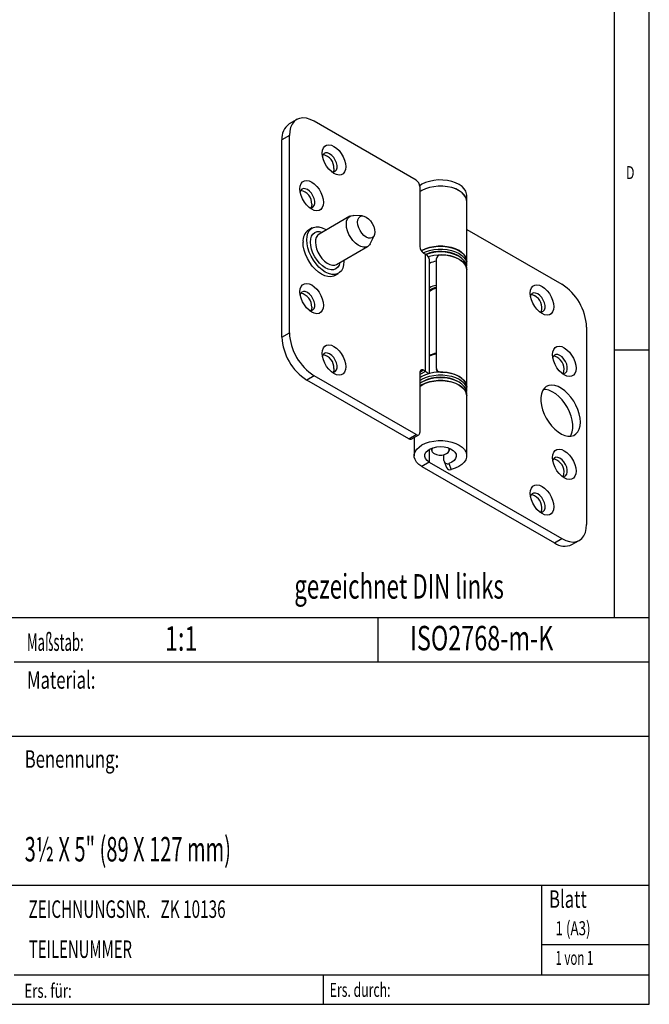
# Model space of a CAD drawing. Extents: x 5 to 415, y 5 to 292.
# Drawn here: x 325 to 415, y 5 to 146 of the extents above; entities that cross this region are included whole.
import ezdxf
from ezdxf.enums import TextEntityAlignment as Align

# ---------------------------------------------------------------- set-up
doc = ezdxf.new("R2010")
doc.units = 0
doc.layers.get('0').update_dxf_attribs({"linetype": 'CONTINUOUS'})

# ---------------------------------------------------------------- blocks, each defined once
blk = doc.blocks.new('SW_NOTE_0')
at = {"color": 0, "linetype": 'CONTINUOUS'}
for s, height, width, p in [('1:1', 3.5, 0.7, (19.71, -0.29)), ('Maßstab:      ', 2.5, 0.55, (0, 0))]:
    blk.add_text(s, height=height, dxfattribs=dict(at, width=width)).set_placement(p, align=Align.BOTTOM_LEFT)

msp = doc.modelspace()

# ---------------------------------------------------------------- linework, layer by layer
at = {"color": 7, "linetype": 'CONTINUOUS'}
for p, q in [((415, 60.25), (415, 292)), ((410, 287), (410, 60.25)), ((364.656, 131.362), (363.595, 130.749)), ((381.712, 122.711), (367.155, 131.114)), ((363.62, 129.072), (362.559, 128.46)), ((362.559, 100.289), (362.559, 128.46)), ((363.62, 100.902), (363.62, 129.072)), ((382.242, 121.792), (382.242, 113.219)), ((388.937, 119.684), (388.937, 120.577)), ((388.937, 111.111), (388.937, 119.684)), ((372.269, 117.56), (367.85, 115.009)), ((374.071, 117.604), (372.792, 117.676)), ((366.872, 115.888), (366.341, 115.581)), ((388.937, 115.683), (402.511, 107.846)), ((375.131, 113.625), (375.708, 114.769)), ((370.35, 110.679), (374.769, 113.23)), ((382.772, 112.3), (383.04, 112.146)), ((383.04, 95.406), (383.04, 112.146)), ((383.626, 95.115), (383.626, 111.329)), ((384.567, 111.409), (384.567, 95.894)), ((387.839, 111.825), (387.662, 111.927)), ((388.937, 110.702), (388.937, 111.111)), ((388.937, 109.886), (388.937, 110.294)), ((388.937, 93.147), (388.937, 109.886)), ((370.091, 109.086), (370.621, 109.392)), ((406.046, 101.723), (406.046, 73.552)), ((362.559, 100.289), (363.62, 100.902)), ((410, 98.5), (415, 98.5)), ((384.587, 95.757), (384.721, 95.295)), ((367.155, 94.778), (366.095, 94.166)), ((381.712, 86.375), (367.155, 94.778)), ((382.242, 95.255), (382.242, 86.681)), ((383.04, 95.406), (382.772, 95.561)), ((380.651, 85.762), (366.095, 94.166)), ((382.711, 93.963), (382.535, 93.861)), ((387.839, 93.861), (387.662, 93.963)), ((388.937, 92.739), (388.937, 93.147)), ((388.937, 91.922), (388.937, 92.33)), ((388.937, 83.348), (388.937, 91.922)), ((380.651, 85.762), (381.712, 86.375)), ((381.026, 85.725), (382.087, 86.338)), ((381.437, 85.962), (381.437, 83.348)), ((383.839, 84.388), (383.959, 84.028)), ((386.414, 84.028), (386.534, 84.388)), ((385.684, 82.694), (385.684, 83.503)), ((383.596, 82.43), (382.535, 81.818)), ((382.535, 81.818), (401.45, 70.898)), ((383.596, 82.43), (402.511, 71.51)), ((385.717, 82.516), (386.049, 81.671)), ((386.387, 82.25), (386.73, 81.375)), ((401.45, 70.898), (402.511, 71.51)), ((403.95, 70.651), (405.011, 71.263)), ((227.8, 60.25), (415, 60.25)), ((376.28, 53.875), (376.28, 60.25)), ((415, 5), (415, 60.25)), ((415, 53.875), (324.32, 53.875)), ((415, 43.25), (227.8, 43.25)), ((281.14, 22), (415, 22)), ((399.68, 9.25), (399.68, 22)), ((415, 13.5), (399.68, 13.5)), ((324.32, 9.23), (415, 9.23)), ((368.48, 5), (368.48, 9.25)), ((227.8, 5), (415, 5))]:
    msp.add_line(p, q, dxfattribs=at)
at = {"color": 1, "linetype": 'CONTINUOUS'}
for p, q in [((382.772, 95.561), (382.242, 95.255)), ((383.04, 95.406), (382.242, 94.946)), ((383.596, 84.267), (383.596, 82.43))]:
    msp.add_line(p, q, dxfattribs=at)
at = {"color": 7, "linetype": 'CONTINUOUS', "flags": 128}
for points in [[(367.155, 131.114), (366.602, 131.383), (366.063, 131.545), (365.55, 131.596), (365.077, 131.534), (364.655, 131.362), (364.295, 131.082), (364.005, 130.703), (363.793, 130.234), (363.663, 129.686), (363.62, 129.072)], [(371.663, 124.633), (371.621, 124.226), (371.497, 123.888), (371.297, 123.636), (371.031, 123.482), (370.712, 123.435), (370.358, 123.496), (369.984, 123.663), (369.61, 123.928), (369.255, 124.276), (368.937, 124.691), (368.671, 125.152), (368.471, 125.635), (368.347, 126.116), (368.304, 126.572), (368.347, 126.979), (368.471, 127.318), (368.671, 127.57), (368.937, 127.723), (369.255, 127.771), (369.61, 127.709), (369.984, 127.542), (370.358, 127.278), (370.712, 126.929), (371.031, 126.514), (371.297, 126.054), (371.497, 125.571), (371.621, 125.089), (371.663, 124.633)], [(369.365, 126.47), (369.066, 126.593), (368.792, 126.607), (368.563, 126.51), (368.4, 126.311), (368.34, 126.153)], [(369.638, 123.904), (369.664, 123.898), (369.939, 123.884), (370.167, 123.981), (370.33, 124.18), (370.415, 124.465), (370.415, 124.814), (370.33, 125.197), (370.167, 125.585), (369.939, 125.945), (369.664, 126.248), (369.365, 126.47)], [(369.984, 124.378), (369.941, 124.058), (369.861, 123.877)], [(368.481, 119.53), (368.439, 119.122), (368.315, 118.784), (368.115, 118.532), (367.849, 118.378), (367.53, 118.331), (367.176, 118.393), (366.802, 118.56), (366.428, 118.824), (366.073, 119.172), (365.755, 119.587), (365.489, 120.048), (365.289, 120.531), (365.165, 121.013), (365.122, 121.469), (365.165, 121.876), (365.289, 122.214), (365.489, 122.466), (365.755, 122.62), (366.073, 122.667), (366.428, 122.605), (366.802, 122.438), (367.176, 122.174), (367.53, 121.826), (367.849, 121.411), (368.115, 120.95), (368.315, 120.467), (368.439, 119.985), (368.481, 119.53)], [(388.937, 120.577), (388.924, 120.756), (388.813, 121.128), (388.592, 121.483), (388.268, 121.811), (387.85, 122.101), (387.351, 122.345), (386.786, 122.535), (386.173, 122.666), (385.53, 122.733), (384.876, 122.735), (384.232, 122.671), (383.617, 122.543), (383.049, 122.356), (382.547, 122.115), (382.233, 121.911)], [(366.183, 121.367), (365.884, 121.49), (365.61, 121.503), (365.382, 121.407), (365.218, 121.208), (365.158, 121.049)], [(366.456, 118.801), (366.482, 118.794), (366.757, 118.78), (366.985, 118.877), (367.148, 119.076), (367.233, 119.361), (367.233, 119.71), (367.148, 120.094), (366.985, 120.481), (366.757, 120.841), (366.482, 121.145), (366.183, 121.367)], [(388.937, 119.684), (388.925, 119.853), (388.817, 120.226), (388.598, 120.583), (388.275, 120.912), (387.858, 121.204), (387.359, 121.449), (386.794, 121.64), (386.18, 121.772), (385.535, 121.84), (384.88, 121.842), (384.234, 121.778), (383.617, 121.651), (383.049, 121.463), (382.545, 121.221), (382.242, 121.025)], [(388.937, 119.684), (388.924, 119.864), (388.813, 120.235), (388.592, 120.591), (388.268, 120.918), (387.85, 121.208), (387.351, 121.452), (386.786, 121.642), (386.173, 121.773), (385.53, 121.84), (384.876, 121.842), (384.232, 121.778), (383.617, 121.65), (383.049, 121.463), (382.547, 121.222), (382.242, 121.025)], [(366.802, 119.274), (366.759, 118.954), (366.679, 118.773)], [(371.752, 116.416), (371.793, 116.831), (371.915, 117.179), (372.112, 117.443), (372.375, 117.612), (372.691, 117.677), (372.792, 117.676)], [(373.343, 116.722), (373.385, 117.067), (373.508, 117.341), (373.705, 117.523), (373.961, 117.602), (374.26, 117.573), (374.58, 117.437), (374.9, 117.203), (375.199, 116.888), (375.455, 116.513), (375.652, 116.103), (375.775, 115.687), (375.817, 115.293), (375.775, 114.948), (375.652, 114.674), (375.455, 114.492), (375.199, 114.413), (374.9, 114.442), (374.58, 114.579), (374.26, 114.812), (373.961, 115.127), (373.705, 115.502), (373.508, 115.912), (373.385, 116.328), (373.343, 116.722)], [(366.095, 114.171), (366.135, 114.679), (366.255, 115.126), (366.45, 115.497), (366.715, 115.781), (367.042, 115.97), (367.421, 116.057), (367.839, 116.041), (368.286, 115.921), (368.746, 115.702), (368.894, 115.612)], [(375.131, 113.625), (375.034, 113.468), (374.803, 113.251), (374.511, 113.133), (374.174, 113.121), (373.805, 113.216), (373.424, 113.412), (373.046, 113.701), (372.691, 114.07), (372.375, 114.5), (372.112, 114.972), (371.915, 115.464), (371.793, 115.953), (371.752, 116.416)], [(371.394, 111.282), (371.398, 111.109), (371.358, 110.601), (371.238, 110.154), (371.043, 109.783), (370.778, 109.499), (370.451, 109.31), (370.072, 109.223), (369.653, 109.239), (369.207, 109.359), (368.746, 109.578), (368.286, 109.89), (367.839, 110.286), (367.421, 110.753), (367.042, 111.278), (366.715, 111.844), (366.45, 112.435), (366.255, 113.031), (366.135, 113.616), (366.095, 114.171)], [(370.091, 109.086), (369.92, 109.004), (369.542, 108.917), (369.123, 108.933), (368.676, 109.052), (368.216, 109.272), (367.756, 109.584), (367.309, 109.98), (366.89, 110.447), (366.512, 110.972), (366.185, 111.538), (365.92, 112.128), (365.724, 112.725), (365.605, 113.31), (365.564, 113.865)], [(382.461, 112.597), (382.545, 112.647), (383.049, 112.889), (383.617, 113.077), (384.234, 113.205), (384.88, 113.268), (385.535, 113.266), (386.18, 113.198), (386.794, 113.067), (387.359, 112.875), (387.858, 112.63), (388.275, 112.338), (388.598, 112.009), (388.817, 111.653), (388.925, 111.28), (388.937, 111.111)], [(388.937, 111.111), (388.922, 111.299), (388.809, 111.671), (388.585, 112.026), (388.258, 112.352), (387.838, 112.641), (387.338, 112.884), (386.771, 113.073), (386.157, 113.202), (385.513, 113.267), (384.86, 113.267), (384.216, 113.202), (383.602, 113.073), (383.036, 112.884), (382.535, 112.641), (382.461, 112.597)], [(382.72, 112.333), (383.036, 112.476), (383.602, 112.664), (384.216, 112.793), (384.86, 112.859), (385.513, 112.859), (386.157, 112.793), (386.771, 112.664), (387.338, 112.476), (387.838, 112.233), (388.258, 111.944), (388.585, 111.617), (388.809, 111.263), (388.922, 110.891), (388.922, 110.514), (388.92, 110.498)], [(388.937, 110.294), (388.922, 110.483), (388.809, 110.854), (388.585, 111.209), (388.258, 111.536), (387.838, 111.825), (387.338, 112.067), (386.771, 112.256), (386.157, 112.385), (385.513, 112.451), (384.86, 112.451), (384.216, 112.385), (383.602, 112.256), (383.116, 112.099)], [(383.449, 111.804), (383.602, 111.848), (384.216, 111.977), (384.86, 112.042), (385.513, 112.042), (386.157, 111.977), (386.771, 111.848), (387.338, 111.659), (387.838, 111.417), (388.258, 111.128), (388.585, 110.801), (388.809, 110.446), (388.922, 110.075), (388.937, 109.886)], [(388.937, 109.886), (388.902, 110.179), (388.757, 110.548), (388.503, 110.896), (388.148, 111.214), (387.702, 111.491), (387.18, 111.72), (386.596, 111.892), (385.97, 112.003), (385.32, 112.049)], [(368.481, 104.832), (368.439, 104.425), (368.315, 104.086), (368.115, 103.834), (367.849, 103.681), (367.53, 103.633), (367.176, 103.695), (366.802, 103.862), (366.428, 104.126), (366.073, 104.475), (365.755, 104.89), (365.489, 105.35), (365.289, 105.833), (365.165, 106.315), (365.122, 106.771), (365.165, 107.178), (365.289, 107.516), (365.489, 107.768), (365.755, 107.922), (366.073, 107.969), (366.428, 107.908), (366.802, 107.741), (367.176, 107.476), (367.53, 107.128), (367.849, 106.713), (368.115, 106.252), (368.315, 105.769), (368.439, 105.288), (368.481, 104.832)], [(398.003, 106.57), (398.045, 106.977), (398.169, 107.316), (398.369, 107.568), (398.635, 107.721), (398.954, 107.769), (399.309, 107.707), (399.682, 107.54), (400.056, 107.276), (400.411, 106.927), (400.729, 106.512), (400.995, 106.052), (401.195, 105.569), (401.32, 105.087), (401.362, 104.631), (401.32, 104.224), (401.195, 103.886), (400.995, 103.634), (400.729, 103.48), (400.411, 103.433), (400.056, 103.494), (399.682, 103.661), (399.309, 103.926), (398.954, 104.274), (398.635, 104.689), (398.369, 105.15), (398.169, 105.633), (398.045, 106.114), (398.003, 106.57)], [(366.183, 106.669), (365.884, 106.792), (365.61, 106.806), (365.382, 106.709), (365.218, 106.51), (365.158, 106.351)], [(366.456, 104.103), (366.482, 104.096), (366.757, 104.083), (366.985, 104.179), (367.148, 104.378), (367.233, 104.664), (367.233, 105.012), (367.148, 105.396), (366.985, 105.783), (366.757, 106.143), (366.482, 106.447), (366.183, 106.669)], [(399.337, 103.902), (399.362, 103.896), (399.637, 103.882), (399.865, 103.979), (400.028, 104.178), (400.113, 104.463), (400.113, 104.812), (400.028, 105.195), (399.865, 105.583), (399.637, 105.943), (399.362, 106.246), (399.064, 106.468), (398.765, 106.591), (398.49, 106.605), (398.262, 106.508), (398.099, 106.309), (398.039, 106.151)], [(398.622, 106.213), (398.323, 106.336), (398.126, 106.357)], [(366.802, 104.577), (366.759, 104.256), (366.679, 104.075)], [(371.663, 96.054), (371.621, 95.647), (371.497, 95.309), (371.297, 95.057), (371.031, 94.903), (370.712, 94.856), (370.358, 94.917), (369.984, 95.084), (369.61, 95.349), (369.255, 95.697), (368.937, 96.112), (368.671, 96.573), (368.471, 97.056), (368.347, 97.537), (368.304, 97.993), (368.347, 98.4), (368.471, 98.739), (368.671, 98.991), (368.937, 99.144), (369.255, 99.192), (369.61, 99.13), (369.984, 98.963), (370.358, 98.699), (370.712, 98.35), (371.031, 97.936), (371.297, 97.475), (371.497, 96.992), (371.621, 96.51), (371.663, 96.054)], [(401.185, 97.793), (401.227, 98.2), (401.351, 98.538), (401.551, 98.79), (401.817, 98.944), (402.136, 98.991), (402.491, 98.93), (402.864, 98.762), (403.238, 98.498), (403.593, 98.15), (403.911, 97.735), (404.177, 97.274), (404.377, 96.791), (404.502, 96.31), (404.544, 95.854), (404.502, 95.446), (404.377, 95.108), (404.177, 94.856), (403.911, 94.703), (403.593, 94.655), (403.238, 94.717), (402.864, 94.884), (402.491, 95.148), (402.136, 95.497), (401.817, 95.911), (401.551, 96.372), (401.351, 96.855), (401.227, 97.337), (401.185, 97.793)], [(369.365, 97.891), (369.066, 98.014), (368.792, 98.028), (368.563, 97.931), (368.4, 97.732), (368.34, 97.574)], [(369.638, 95.325), (369.664, 95.319), (369.939, 95.305), (370.167, 95.402), (370.33, 95.601), (370.415, 95.886), (370.415, 96.235), (370.33, 96.618), (370.167, 97.006), (369.939, 97.366), (369.664, 97.669), (369.365, 97.891)], [(402.519, 95.125), (402.544, 95.118), (402.819, 95.105), (403.047, 95.201), (403.21, 95.4), (403.295, 95.686), (403.295, 96.034), (403.21, 96.418), (403.047, 96.805), (402.819, 97.165), (402.544, 97.469), (402.246, 97.691), (401.947, 97.814), (401.672, 97.827), (401.444, 97.731), (401.281, 97.532), (401.221, 97.373)], [(401.804, 97.436), (401.505, 97.559), (401.308, 97.58)], [(369.984, 95.799), (369.941, 95.479), (369.861, 95.298)], [(388.937, 93.147), (388.922, 93.335), (388.809, 93.707), (388.585, 94.062), (388.258, 94.389), (387.838, 94.678), (387.338, 94.92), (386.771, 95.109), (386.157, 95.238), (385.513, 95.303), (384.86, 95.303), (384.216, 95.238), (383.602, 95.109), (383.036, 94.92), (382.535, 94.678), (382.242, 94.487)], [(382.242, 94.079), (382.535, 94.269), (383.036, 94.512), (383.602, 94.701), (384.216, 94.83), (384.86, 94.895), (385.513, 94.895), (386.157, 94.83), (386.771, 94.701), (387.338, 94.512), (387.838, 94.269), (388.258, 93.98), (388.585, 93.653), (388.809, 93.299), (388.922, 92.927), (388.922, 92.55), (388.92, 92.534)], [(388.937, 92.33), (388.922, 92.519), (388.809, 92.891), (388.585, 93.245), (388.258, 93.572), (387.838, 93.861), (387.338, 94.104), (386.771, 94.292), (386.157, 94.421), (385.513, 94.487), (384.86, 94.487), (384.216, 94.421), (383.602, 94.292), (383.036, 94.104), (382.535, 93.861), (382.242, 93.671)], [(385.32, 95.31), (385.97, 95.264), (386.596, 95.153), (387.18, 94.981), (387.702, 94.752), (388.148, 94.475), (388.503, 94.157), (388.757, 93.809), (388.902, 93.44), (388.937, 93.147)], [(388.937, 91.922), (388.925, 92.091), (388.817, 92.464), (388.598, 92.82), (388.275, 93.15), (387.858, 93.441), (387.359, 93.686), (386.794, 93.878), (386.18, 94.01), (385.535, 94.077), (384.88, 94.08), (384.234, 94.016), (383.617, 93.888), (383.049, 93.7), (382.545, 93.459), (382.242, 93.263)], [(382.242, 93.263), (382.535, 93.453), (383.036, 93.695), (383.602, 93.884), (384.216, 94.013), (384.86, 94.079), (385.513, 94.079), (386.157, 94.013), (386.771, 93.884), (387.338, 93.695), (387.838, 93.453), (388.258, 93.164), (388.585, 92.837), (388.809, 92.482), (388.922, 92.111), (388.937, 91.922)], [(405.162, 88.148), (405.122, 88.723), (405.001, 89.329), (404.803, 89.948), (404.535, 90.562), (404.203, 91.154), (403.817, 91.706), (403.389, 92.202), (402.93, 92.629), (402.454, 92.974), (401.975, 93.228), (401.506, 93.382), (401.061, 93.432), (400.652, 93.377), (400.292, 93.219), (399.991, 92.962), (399.757, 92.614), (399.597, 92.184), (399.516, 91.684), (399.516, 91.13), (399.597, 90.538), (399.757, 89.923), (399.991, 89.304), (400.292, 88.699), (400.652, 88.125), (401.061, 87.599), (401.506, 87.136), (401.975, 86.748), (402.454, 86.448), (402.93, 86.244), (403.389, 86.141), (403.817, 86.143), (404.203, 86.25), (404.535, 86.458), (404.803, 86.762), (405.001, 87.153), (405.122, 87.619), (405.162, 88.148)], [(403.732, 86.134), (403.851, 86.335), (404.01, 86.765), (404.092, 87.264), (404.092, 87.818), (404.01, 88.411), (403.851, 89.026), (403.617, 89.644), (403.315, 90.249), (402.955, 90.823), (402.547, 91.35), (402.102, 91.813), (401.633, 92.2), (401.153, 92.501), (400.677, 92.705), (400.219, 92.808), (399.875, 92.815)], [(382.535, 81.818), (382.114, 82.107), (381.787, 82.435), (381.563, 82.791), (381.45, 83.163), (381.452, 83.541), (381.567, 83.914), (381.793, 84.269), (382.122, 84.596), (382.545, 84.885), (383.049, 85.127), (383.617, 85.314), (384.234, 85.442), (384.88, 85.506), (385.535, 85.504), (386.18, 85.436), (386.794, 85.304), (387.359, 85.113), (387.858, 84.868), (388.275, 84.576), (388.598, 84.247), (388.817, 83.89), (388.925, 83.517), (388.919, 83.139), (388.799, 82.767), (388.569, 82.413), (388.235, 82.087), (387.808, 81.8), (387.301, 81.561), (386.73, 81.375)], [(383.596, 82.43), (383.269, 82.669), (383.048, 82.945), (382.944, 83.244), (382.963, 83.548), (383.105, 83.842), (383.361, 84.108), (383.718, 84.332), (384.155, 84.503), (384.649, 84.61), (385.173, 84.647), (385.697, 84.613), (386.193, 84.51), (386.634, 84.343), (386.995, 84.121), (387.257, 83.856), (387.405, 83.564), (387.431, 83.26), (387.334, 82.961), (387.119, 82.683), (386.797, 82.441), (386.387, 82.25)], [(384.299, 83.657), (384.614, 83.523), (384.986, 83.453), (385.377, 83.452), (385.749, 83.52), (386.067, 83.652), (386.298, 83.834), (386.42, 84.049), (386.422, 84.275), (386.319, 84.471)], [(401.185, 83.095), (401.227, 83.502), (401.351, 83.84), (401.551, 84.093), (401.817, 84.246), (402.136, 84.293), (402.491, 84.232), (402.864, 84.065), (403.238, 83.8), (403.593, 83.452), (403.911, 83.037), (404.177, 82.577), (404.377, 82.093), (404.502, 81.612), (404.544, 81.156), (404.502, 80.749), (404.377, 80.411), (404.177, 80.158), (403.911, 80.005), (403.593, 79.958), (403.238, 80.019), (402.864, 80.186), (402.491, 80.451), (402.136, 80.799), (401.817, 81.214), (401.551, 81.674), (401.351, 82.158), (401.227, 82.639), (401.185, 83.095)], [(402.519, 80.427), (402.544, 80.421), (402.819, 80.407), (403.047, 80.503), (403.21, 80.703), (403.295, 80.988), (403.295, 81.337), (403.21, 81.72), (403.047, 82.108), (402.819, 82.468), (402.544, 82.771), (402.246, 82.993), (401.947, 83.116), (401.672, 83.13), (401.444, 83.033), (401.281, 82.834), (401.221, 82.676)], [(401.804, 82.738), (401.505, 82.861), (401.308, 82.882)], [(398.003, 77.991), (398.045, 78.398), (398.169, 78.737), (398.369, 78.989), (398.635, 79.142), (398.954, 79.19), (399.309, 79.128), (399.682, 78.961), (400.056, 78.697), (400.411, 78.348), (400.729, 77.934), (400.995, 77.473), (401.195, 76.99), (401.32, 76.508), (401.362, 76.052), (401.32, 75.645), (401.195, 75.307), (400.995, 75.055), (400.729, 74.901), (400.411, 74.854), (400.056, 74.915), (399.682, 75.082), (399.309, 75.347), (398.954, 75.695), (398.635, 76.11), (398.369, 76.571), (398.169, 77.054), (398.045, 77.535), (398.003, 77.991)], [(399.337, 75.323), (399.362, 75.317), (399.637, 75.303), (399.865, 75.4), (400.028, 75.599), (400.113, 75.884), (400.113, 76.233), (400.028, 76.616), (399.865, 77.004), (399.637, 77.364), (399.362, 77.667), (399.064, 77.889), (398.765, 78.012), (398.49, 78.026), (398.262, 77.929), (398.099, 77.73), (398.039, 77.572)], [(398.622, 77.634), (398.323, 77.757), (398.126, 77.778)], [(402.511, 71.51), (403.064, 71.241), (403.603, 71.08), (404.116, 71.029), (404.589, 71.09), (405.011, 71.263), (405.371, 71.542), (405.661, 71.921), (405.873, 72.39), (406.003, 72.939), (406.046, 73.552)]]:
    msp.add_lwpolyline(points, dxfattribs=at)
at = {"color": 1, "linetype": 'CONTINUOUS', "flags": 128}
for points in [[(366.625, 113.865), (366.666, 114.319), (366.787, 114.709), (366.983, 115.019), (367.246, 115.238), (367.568, 115.357), (367.935, 115.372), (368.326, 115.284)], [(370.825, 110.953), (370.706, 110.571), (370.51, 110.261), (370.246, 110.042), (369.925, 109.923), (369.558, 109.908), (369.16, 109.998), (368.746, 110.19), (368.333, 110.476), (367.935, 110.845), (367.568, 111.283), (367.246, 111.774), (366.983, 112.297), (366.787, 112.834), (366.666, 113.363), (366.625, 113.865)], [(367.332, 113.865), (367.373, 113.402), (367.496, 112.913), (367.693, 112.421), (367.955, 111.949), (368.272, 111.518), (368.627, 111.15), (369.004, 110.861), (369.386, 110.664), (369.754, 110.57), (370.092, 110.582), (370.35, 110.679)]]:
    msp.add_lwpolyline(points, dxfattribs=at)
at = {"color": 7, "linetype": 'CONTINUOUS'}
for centre, radius, start, end in [((364.998, 128.736), 2.454, 124.86125, 186.45093), ((368.024, 124.44), 1.961, 358.17937, 78.12142), ((381.091, 121.74), 1.153, 2.60548, 57.39452), ((364.842, 119.337), 1.961, 358.17937, 78.12142), ((367.388, 114.073), 1.836, 124.77892, 186.53326), ((383.394, 113.271), 1.153, 182.60548, 237.39452), ((385.174, 107.157), 5.38, 62.4596, 112.80148), ((385.173, 107.131), 5.403, 62.57637, 112.68471), ((382.639, 111.239), 0.991, 5.20333, 66.11681), ((384.981, 108.32), 2.845, 98.35556, 118.43713), ((385.267, 111.349), 0.702, 85.69074, 175.16101), ((384.981, 104.85), 2.845, 98.35556, 118.43713), ((384.989, 104.77), 2.638, 99.20982, 121.12807), ((384.938, 105.15), 2.112, 100.11127, 128.40269), ((398.425, 101.405), 7.628, 2.38686, 57.61314), ((364.842, 104.639), 1.961, 358.17937, 78.12142), ((397.696, 104.485), 1.961, 341.87436, 61.81969), ((370.18, 100.607), 7.628, 182.38686, 237.61314), ((371.241, 101.219), 7.628, 182.38686, 237.61314), ((368.024, 95.861), 1.961, 358.17937, 78.12142), ((384.989, 95.38), 2.638, 99.20982, 121.12807), ((384.981, 95.051), 2.845, 98.35556, 118.43713), ((400.878, 95.707), 1.961, 341.87436, 61.81969), ((382.565, 95.307), 0.328, 50.79671, 189.21404), ((385.233, 95.976), 0.671, 186.96556, 277.38085), ((385.187, 89.288), 5.29, 62.09921, 117.90079), ((382.38, 94.2), 1.375, 38.96691, 61.29138), ((381.919, 86.629), 0.328, 230.79671, 9.21404), ((380.871, 86.069), 0.377, 234.38242, 294.30712), ((384.473, 84.153), 0.526, 142.80282, 250.60926), ((386.185, 82.708), 0.501, 181.58042, 293.83846), ((386.552, 81.892), 0.547, 203.73412, 289.04707), ((400.878, 81.009), 1.961, 341.87436, 61.81969), ((397.696, 75.906), 1.961, 341.87436, 61.81969), ((402.919, 72.986), 2.553, 234.87485, 293.81469)]:
    msp.add_arc(centre, radius, start, end, dxfattribs=at)
at = {"color": 1, "linetype": 'CONTINUOUS'}
msp.add_arc((368.562, 113.998), 1.237, 125.12687, 186.18531, dxfattribs=at)

# ---------------------------------------------------------------- block references
at = {"color": 7, "linetype": 'CONTINUOUS'}
msp.add_blockref('SW_NOTE_0', (326.142, 54.7), dxfattribs=at)

# ---------------------------------------------------------------- texts
for s, height, width, p in [('D', 1.852, 0.7, (411.667, 122.281)), ('gezeichnet DIN links', 3.5, 0.665, (364.321, 61.848)), ('ISO2768-m-K', 3.5, 0.7, (380.849, 54.457)), ('Material:', 2.5, 0.7, (326.155, 49.296)), ('Benennung:', 2.5, 0.7, (325.826, 38.003)), ('3½ X 5" (89 X 127 mm)', 3.5, 0.6, (325.826, 24.31)), ('Blatt', 2.5, 0.7, (400.68, 18)), ('ZEICHNUNGSNR.   ZK 10136', 2.5, 0.641667, (326.372, 16.562)), ('1 (A3)', 2, 0.7, (401.611, 14.237)), ('TEILENUMMER   ', 2.5, 0.625, (326.425, 10.841)), ('1 von 1', 2, 0.6, (401.611, 10.01)), ('Ers. für:', 2, 0.7, (325.769, 5.306)), ('Ers. durch: ', 2, 0.641667, (369.374, 5.439))]:
    msp.add_text(s, height=height, dxfattribs=dict(at, width=width)).set_placement(p, align=Align.BOTTOM_LEFT)

doc.saveas('drawing.dxf')
